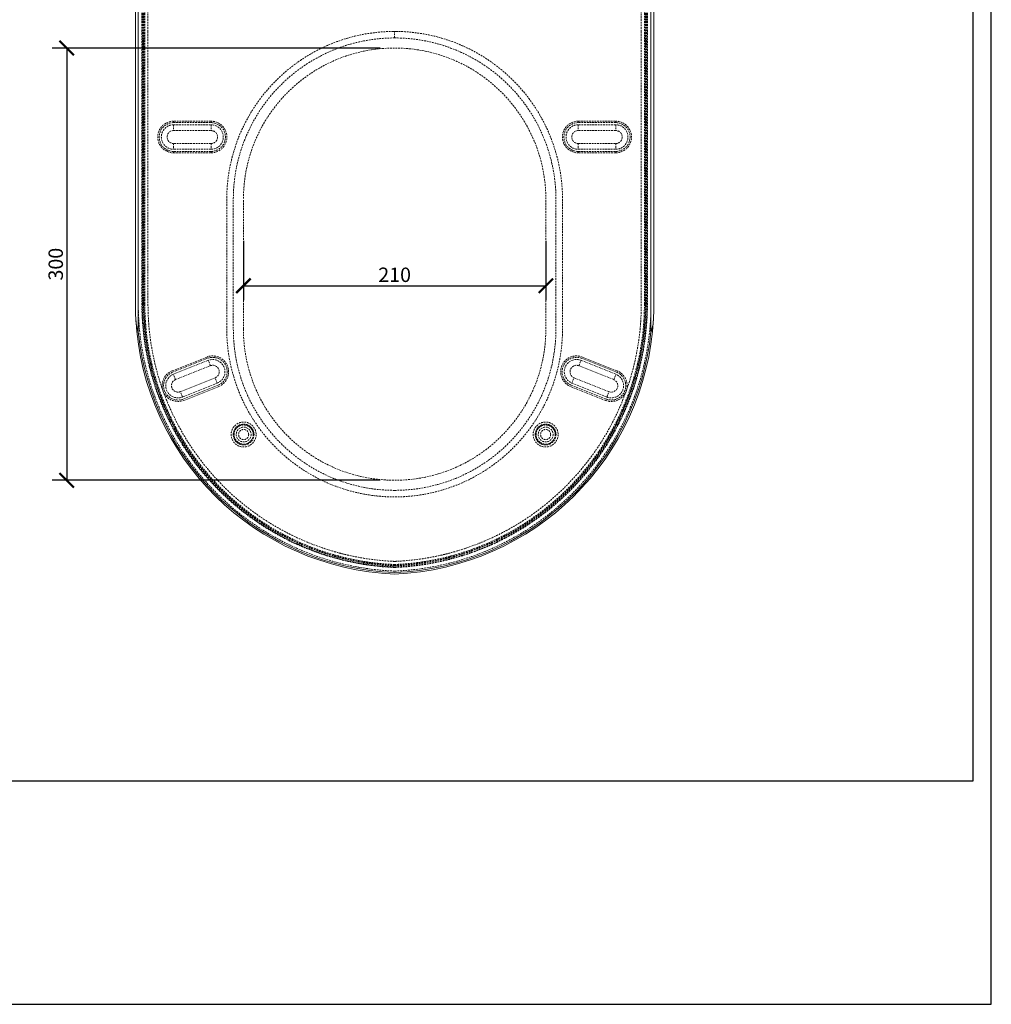
# Model space of a CAD drawing. Units: inches. Extents: x 0 to 1485, y 0 to 1050.
# Drawn here: x 810 to 1485, y 0 to 683 of the extents above; entities that cross this region are included whole.
import ezdxf

# ---------------------------------------------------------------- set-up
doc = ezdxf.new("R2010")
doc.units = ezdxf.units.IN
doc.header["$MEASUREMENT"] = 0
doc.linetypes.add('HIDDEN', pattern=[0.375, 0.25, -0.125])
doc.layers.get('Defpoints').update_dxf_attribs({"color": 251})
doc.styles.add('Text_Std', font='arial.ttf')
doc.dimstyles.new('Dim_Std', dxfattribs={"dimscale": 5, "dimtxt": 2, "dimasz": 2, "dimexe": 2, "dimexo": 2, "dimgap": 0.5, "dimtad": 1, "dimdec": 0, "dimzin": 0, "dimdsep": 46, "dimtxsty": 'Text_Std', "dimblk": 'ARCHTICK', "dimcen": 0.09, "dimclrd": 256, "dimclre": 256, "dimclrt": 256, "dimadec": 0, "dimazin": 0, "dimtfac": 1, "dimtdec": 0, "dimtmove": 0, "dimatfit": 3, "dimldrblk": 'CLOSEDBLANK', "dimfxl": 1, "dimtolj": 1, "dimtzin": 0, "dimlwd": -1, "dimlwe": -1, "dimarcsym": 1})

# ---------------------------------------------------------------- blocks, each defined once
blk = doc.blocks.new('_ArchTick')
at = {"color": 0, "linetype": 'ByBlock', "const_width": 0.15}
blk.add_lwpolyline([(-0.5, -0.5), (0.5, 0.5)], dxfattribs=at)
blk = doc.blocks.new('*D22')
at = {"transparency": 16777216}
for p, q in [((965.71, 529.89), (965.71, 488.74)), ((1175.71, 529.89), (1175.71, 488.74)), ((965.71, 498.74), (1175.71, 498.74))]:
    blk.add_line(p, q, dxfattribs=at)
at = {"layer": 'Defpoints', "color": 0, "lineweight": 30, "transparency": 16777216}
for p in [(965.71, 539.89), (1175.71, 539.89), (1175.71, 498.74)]:
    blk.add_point(p, dxfattribs=at)
at = {"transparency": 16777216, "xscale": 10, "yscale": 10, "zscale": 10, "rotation": 180}
blk.add_blockref('_ArchTick', (965.71, 498.74), dxfattribs=at)
at = {"transparency": 16777216, "xscale": 10, "yscale": 10, "zscale": 10}
blk.add_blockref('_ArchTick', (1175.71, 498.74), dxfattribs=at)
at = {"lineweight": 30, "transparency": 16777216, "insert": (1070.71, 506.35), "char_height": 10, "attachment_point": 5, "style": 'Text_Std'}
blk.add_mtext('\\A1;210', dxfattribs=at)
blk = doc.blocks.new('_ClosedBlank')
at = {"color": 0, "linetype": 'ByBlock', "lineweight": -2}
for p, q in [((-1, 0.167), (0, 0)), ((-1, 0.167), (-1, -0.167)), ((0, 0), (-1, -0.167))]:
    blk.add_line(p, q, dxfattribs=at)
blk = doc.blocks.new('*D23')
at = {"transparency": 16777216}
for p, q in [((1060.71, 663.73), (833, 663.73)), ((843, 663.73), (843, 363.73)), ((1060.71, 363.73), (833, 363.73))]:
    blk.add_line(p, q, dxfattribs=at)
at = {"layer": 'Defpoints', "color": 0, "lineweight": 30, "transparency": 16777216}
for p in [(1070.71, 663.73), (843, 363.73), (1070.71, 363.73)]:
    blk.add_point(p, dxfattribs=at)
at = {"transparency": 16777216, "xscale": 10, "yscale": 10, "zscale": 10}
for p, rotation in [((843, 663.73), 90), ((843, 363.73), 270)]:
    blk.add_blockref('_ArchTick', p, dxfattribs=dict(at, rotation=rotation))
at = {"lineweight": 30, "transparency": 16777216, "insert": (835.39, 513.73), "char_height": 10, "attachment_point": 5, "rotation": 90, "style": 'Text_Std'}
blk.add_mtext('\\A1;300', dxfattribs=at)

msp = doc.modelspace()

# ---------------------------------------------------------------- linework, layer by layer
at = {"linetype": 'Continuous', "lineweight": 0}
for p, q in [((890.71, 758.67), (890.71, 486.02)), ((892.71, 466.73), (892.71, 758.67)), ((1248.71, 758.67), (1248.71, 466.73)), ((1250.71, 486.02), (1250.71, 758.67))]:
    msp.add_line(p, q, dxfattribs=at)
at = {"color": 1, "linetype": 'HIDDEN', "lineweight": 0, "ltscale": 5}
for p, q in [((895.56, 486.02), (895.56, 718.07)), ((896.3, 486.02), (896.3, 718.07)), ((897.29, 718.07), (897.29, 486.02)), ((1244.13, 718.07), (1244.13, 486.02)), ((1245.12, 486.02), (1245.12, 718.07)), ((1245.86, 486.02), (1245.86, 718.07)), ((943.22, 612.97), (917.22, 612.97)), ((917.22, 612.97), (917.22, 611.97)), ((917.22, 611.97), (943.22, 611.97)), ((917.22, 610.47), (943.22, 610.47)), ((917.22, 610.47), (917.22, 606.47)), ((943.22, 612.97), (943.22, 611.97)), ((943.22, 610.47), (943.22, 606.47)), ((1198.2, 612.97), (1224.2, 612.97)), ((1198.2, 612.97), (1198.2, 611.97)), ((1224.2, 611.97), (1198.2, 611.97)), ((1224.2, 610.47), (1198.2, 610.47)), ((1198.2, 610.47), (1198.2, 606.47)), ((1224.2, 612.97), (1224.2, 611.97)), ((1224.2, 610.47), (1224.2, 606.47)), ((917.22, 606.47), (943.22, 606.47)), ((1224.2, 606.47), (1198.2, 606.47)), ((917.22, 597.47), (917.22, 593.47)), ((943.22, 597.47), (917.22, 597.47)), ((943.22, 597.47), (943.22, 593.47)), ((1198.2, 597.47), (1198.2, 593.47)), ((1198.2, 597.47), (1224.2, 597.47)), ((1224.2, 597.47), (1224.2, 593.47)), ((943.22, 593.47), (917.22, 593.47)), ((943.22, 591.97), (917.22, 591.97)), ((917.22, 591.97), (917.22, 590.97)), ((917.22, 590.97), (943.22, 590.97)), ((943.22, 591.97), (943.22, 590.97)), ((1198.2, 593.47), (1224.2, 593.47)), ((1198.2, 591.97), (1224.2, 591.97)), ((1198.2, 591.97), (1198.2, 590.97)), ((1224.2, 590.97), (1198.2, 590.97)), ((1224.2, 591.97), (1224.2, 590.97)), ((965.71, 468.73), (965.71, 558.73)), ((1175.71, 468.73), (1175.71, 558.73)), ((896.3, 486.02), (895.56, 486.02)), ((896.3, 486.02), (897.29, 486.02)), ((1245.12, 486.02), (1244.13, 486.02)), ((1245.12, 486.02), (1245.86, 486.02)), ((940.35, 449.26), (916.2, 439.64)), ((916.57, 438.71), (940.72, 448.33)), ((917.12, 437.32), (941.28, 446.94)), ((942.76, 443.22), (941.28, 446.94)), ((1198.66, 443.22), (1200.14, 446.94)), ((1224.29, 437.32), (1200.14, 446.94)), ((1224.85, 438.71), (1200.7, 448.33)), ((1201.07, 449.26), (1225.22, 439.64)), ((918.6, 433.6), (942.76, 443.22)), ((1222.81, 433.6), (1198.66, 443.22)), ((918.6, 433.6), (917.12, 437.32)), ((946.09, 434.86), (921.93, 425.24)), ((947.57, 431.14), (923.41, 421.52)), ((947.57, 431.14), (946.09, 434.86)), ((1193.85, 431.14), (1195.33, 434.86)), ((1193.85, 431.14), (1218, 421.52)), ((1195.33, 434.86), (1219.48, 425.24)), ((1222.81, 433.6), (1224.29, 437.32)), ((923.41, 421.52), (921.93, 425.24)), ((948.12, 429.75), (923.97, 420.13)), ((924.34, 419.2), (948.49, 428.82)), ((1217.08, 419.2), (1192.92, 428.82)), ((1193.29, 429.75), (1217.45, 420.13)), ((1218, 421.52), (1219.48, 425.24))]:
    msp.add_line(p, q, dxfattribs=at)
for centre, radius in [((965.87, 395.47), 8.65), ((1175.55, 395.47), 8.65), ((965.87, 395.47), 7.2), ((965.87, 395.47), 7.15), ((965.87, 395.47), 6.71), ((965.87, 395.47), 6.65), ((965.87, 395.47), 5.15), ((965.87, 395.47), 3.5), ((1175.55, 395.47), 7.2), ((1175.55, 395.47), 7.15), ((1175.55, 395.47), 6.71), ((1175.55, 395.47), 6.65), ((1175.55, 395.47), 5.15), ((1175.55, 395.47), 3.5)]:
    msp.add_circle(centre, radius, dxfattribs=at)
for centre, radius, start, end in [((1070.71, 558.73), 105, 0, 180), ((917.22, 601.97), 11, 90, 270), ((917.22, 601.97), 10, 90, 270), ((917.22, 601.97), 8.5, 90, 270), ((943.22, 601.97), 11, 270, 90), ((943.22, 601.97), 10, 270, 90), ((943.22, 601.97), 8.5, 270, 90), ((1198.2, 601.97), 11, 90, 270), ((1198.2, 601.97), 10, 90, 270), ((1198.2, 601.97), 8.5, 90, 270), ((1224.2, 601.97), 11, 270, 90), ((1224.2, 601.97), 10, 270, 90), ((1224.2, 601.97), 8.5, 270, 90), ((917.22, 601.97), 4.5, 90, 270), ((943.22, 601.97), 4.5, 270, 90), ((1198.2, 601.97), 4.5, 90, 270), ((1224.2, 601.97), 4.5, 270, 90), ((1078.21, 486.02), 182.65, 180, 267.64665), ((1063.21, 486.02), 182.65, 272.35335, 0), ((1070.71, 468.73), 105, 180, 0), ((944.42, 439.04), 11, 291.7182, 111.7182), ((944.42, 439.04), 10, 291.7182, 111.7182), ((944.42, 439.04), 8.5, 291.7182, 111.7182), ((1197, 439.04), 11, 68.2818, 248.2818), ((1197, 439.04), 10, 68.2818, 248.2818), ((1197, 439.04), 8.5, 68.2818, 248.2818), ((920.27, 429.42), 11, 111.7182, 291.7182), ((920.27, 429.42), 10, 111.7182, 291.7182), ((944.42, 439.04), 4.5, 291.7182, 111.7182), ((1197, 439.04), 4.5, 68.2818, 248.2818), ((1221.15, 429.42), 11, 248.2818, 68.2818), ((1221.15, 429.42), 10, 248.2818, 68.2818), ((920.27, 429.42), 8.5, 111.7182, 291.7182), ((920.27, 429.42), 4.5, 111.7182, 291.7182), ((1221.15, 429.42), 8.5, 248.2818, 68.2818), ((1221.15, 429.42), 4.5, 248.2818, 68.2818)]:
    msp.add_arc(centre, radius, start, end, dxfattribs=at)
at = {"linetype": 'Continuous', "lineweight": 0}
for centre, radius, start, end in [((1078.21, 486.02), 187.5, 183.06348, 267.70756), ((1063.21, 486.02), 187.5, 272.29244, 356.93652), ((1078.21, 486.02), 186.5, 185.93598, 267.69526), ((1063.21, 486.02), 186.5, 272.30474, 354.06402)]:
    msp.add_arc(centre, radius, start, end, dxfattribs=at)
at = {"color": 1, "linetype": 'HIDDEN', "lineweight": 0, "ltscale": 5}
for points, knots in [([(895.21, 675.41), (895.21, 679.54), (895.21, 683.66), (895.21, 688.99), (895.21, 690.2), (895.21, 691.41)], [474.667757, 474.667757, 474.667757, 474.667757, 486.853678, 486.853678, 490.446359, 490.446359, 490.446359, 490.446359]), ([(896.62, 675.41), (896.62, 679.5), (896.62, 683.6), (896.62, 688.93), (896.62, 690.17), (896.62, 691.41)], [468.727193, 468.727193, 468.727193, 468.727193, 480.960274, 480.960274, 484.671427, 484.671427, 484.671427, 484.671427]), ([(899.45, 691.41), (899.45, 690.17), (899.45, 688.93), (899.45, 683.6), (899.45, 679.5), (899.45, 675.41)], [-484.671427, -484.671427, -484.671427, -484.671427, -480.960274, -480.960274, -468.727193, -468.727193, -468.727193, -468.727193]), ([(1241.97, 691.41), (1241.97, 690.17), (1241.97, 688.93), (1241.97, 683.6), (1241.97, 679.5), (1241.97, 675.41)], [-484.671427, -484.671427, -484.671427, -484.671427, -480.960274, -480.960274, -468.727193, -468.727193, -468.727193, -468.727193]), ([(1244.8, 675.41), (1244.8, 679.5), (1244.8, 683.6), (1244.8, 688.93), (1244.8, 690.17), (1244.8, 691.41)], [468.727193, 468.727193, 468.727193, 468.727193, 480.960274, 480.960274, 484.671427, 484.671427, 484.671427, 484.671427]), ([(1246.21, 675.41), (1246.21, 679.54), (1246.21, 683.66), (1246.21, 688.99), (1246.21, 690.2), (1246.21, 691.41)], [474.667757, 474.667757, 474.667757, 474.667757, 486.853678, 486.853678, 490.446359, 490.446359, 490.446359, 490.446359]), ([(890.71, 675.41), (890.71, 673.81), (890.71, 672.22), (890.71, 649.83), (890.71, 628.93), (890.71, 597.82), (890.71, 587.49), (890.71, 566.95), (890.71, 556.74), (890.71, 536.44), (890.71, 526.35), (890.71, 511.24), (890.71, 506.21), (890.71, 496.13), (890.71, 491.09), (890.71, 486.02)], [-479.327459, -479.327459, -479.327459, -479.327459, -474.623256, -474.623256, -413.31178, -413.31178, -382.656042, -382.656042, -352.000304, -352.000304, -321.344566, -321.344566, -306.016697, -306.016697, -290.688828, -290.688828, -290.688828, -290.688828]), ([(1070.71, 300.67), (1066.7, 300.84), (1062.7, 301.13), (1051.1, 302.35), (1043.54, 303.63), (1028.24, 307.2), (1020.46, 309.55), (1006.27, 314.89), (999.81, 317.75), (985.63, 325.03), (977.94, 329.7), (964.66, 339.16), (958.94, 343.76), (947.83, 353.85), (942.46, 359.37), (933.11, 370.26), (928.99, 375.61), (921.35, 386.77), (917.83, 392.57), (912.04, 403.4), (909.66, 408.36), (905.36, 418.46), (903.44, 423.6), (898.67, 438.32), (896.37, 448.05), (893.43, 467.19), (892.71, 476.59), (892.71, 486.02), (892.71, 491.09), (892.71, 496.13), (892.71, 506.21), (892.71, 511.24), (892.71, 526.35), (892.71, 536.44), (892.71, 556.74), (892.71, 566.95), (892.71, 587.49), (892.71, 597.82), (892.71, 628.93), (892.71, 649.83), (892.71, 672.22), (892.71, 673.81), (892.71, 675.41)], [7.494432, 7.494432, 7.494432, 7.494432, 19.499258, 19.499258, 42.378344, 42.378344, 66.617884, 66.617884, 87.692924, 87.692924, 114.438344, 114.438344, 136.174284, 136.174284, 159.106707, 159.106707, 179.230854, 179.230854, 199.355005, 199.355005, 215.707118, 215.707118, 232.059231, 232.059231, 262.151117, 262.151117, 290.688828, 290.688828, 290.688828, 306.016697, 306.016697, 321.344566, 321.344566, 352.000304, 352.000304, 382.656042, 382.656042, 413.31178, 413.31178, 474.623256, 474.623256, 479.327459, 479.327459, 479.327459, 479.327459]), ([(1070.71, 303.18), (1070.03, 303.2), (1069.35, 303.23), (1062.97, 303.57), (1057.26, 304.13), (1048.3, 305.45), (1045.04, 306.02), (1037.11, 307.63), (1032.46, 308.77), (1024.62, 311.01), (1021.4, 312.03), (1015.21, 314.18), (1012.23, 315.3), (1007.8, 317.1), (1006.32, 317.72), (1003.38, 319.01), (1001.92, 319.67), (999.01, 321.04), (997.57, 321.74), (991.07, 325), (986.11, 327.79), (978.28, 332.67), (975.33, 334.64), (968.85, 339.23), (965.35, 341.9), (959.85, 346.42), (957.79, 348.2), (953.24, 352.29), (950.77, 354.64), (947.59, 357.85), (946.81, 358.65), (944.77, 360.78), (943.52, 362.12), (940.31, 365.68), (938.38, 367.93), (931.9, 375.87), (927.61, 381.8), (921.35, 391.67), (919.14, 395.44), (917.07, 399.29), (914.11, 404.79), (911.43, 410.44), (908.17, 418.34), (907.32, 420.51), (906.51, 422.7), (905.07, 426.62), (903.76, 430.58), (901.43, 438.55), (900.4, 442.57), (899.5, 446.6), (898.54, 450.97), (897.74, 455.36), (896.39, 464.69), (895.88, 469.64), (895.57, 474.6), (895.39, 477.43), (895.28, 480.26), (895.23, 483.1), (895.23, 483.4), (895.22, 483.7), (895.22, 484.33), (895.21, 484.68), (895.21, 485.27), (895.21, 485.51), (895.21, 485.86), (895.21, 485.95), (895.21, 486.05), (895.21, 490.76), (895.21, 495.46), (895.21, 504.85), (895.21, 509.54), (895.21, 523.63), (895.21, 533.06), (895.21, 552.04), (895.21, 561.6), (895.21, 580.83), (895.21, 590.51), (895.21, 619.66), (895.21, 639.24), (895.21, 664.28), (895.21, 669.85), (895.21, 675.41)], [7.501235, 7.501235, 7.501235, 7.501235, 9.547435, 9.547435, 26.666978, 26.666978, 36.520515, 36.520515, 50.730843, 50.730843, 60.784762, 60.784762, 70.272752, 70.272752, 75.085412, 75.085412, 79.898071, 79.898071, 84.710731, 84.710731, 101.635446, 101.635446, 112.157013, 112.157013, 125.245416, 125.245416, 133.339771, 133.339771, 143.513493, 143.513493, 146.861091, 146.861091, 152.35977, 152.35977, 161.206047, 161.206047, 182.910148, 182.910148, 195.903536, 195.903536, 195.903536, 214.484, 214.484, 221.483534, 221.483534, 221.483534, 234.036319, 234.036319, 246.589108, 246.589108, 246.589108, 260.153761, 260.153761, 275.256603, 275.256603, 275.256603, 283.879824, 283.879824, 283.879824, 284.776262, 284.776262, 285.819042, 285.819042, 286.563235, 286.563235, 286.861823, 286.861823, 286.861823, 301.146956, 301.146956, 315.432088, 315.432088, 344.002353, 344.002353, 372.572618, 372.572618, 401.142883, 401.142883, 458.283413, 458.283413, 474.667757, 474.667757, 474.667757, 474.667757]), ([(1070.71, 304.59), (1069.14, 304.66), (1067.57, 304.74), (1062.02, 305.11), (1058.03, 305.52), (1051.59, 306.38), (1049.11, 306.77), (1043.75, 307.71), (1040.87, 308.29), (1038.01, 308.94), (1036.84, 309.21), (1035.68, 309.48), (1032.61, 310.24), (1030.71, 310.75), (1025.76, 312.15), (1022.73, 313.09), (1014.5, 315.89), (1009.34, 317.91), (1000.99, 321.63), (997.74, 323.2), (990.92, 326.74), (987.37, 328.74), (981.54, 332.28), (979.21, 333.77), (974.98, 336.61), (973.08, 337.95), (970.54, 339.8), (969.88, 340.29), (969.22, 340.78), (966.53, 342.8), (963.9, 344.89), (958.74, 349.23), (956.22, 351.47), (949.45, 357.84), (945.33, 362.12), (938.79, 369.61), (936.25, 372.72), (931.3, 379.22), (928.9, 382.6), (925.58, 387.63), (924.56, 389.23), (922.85, 392.01), (922.14, 393.18), (918.24, 399.86), (915.31, 405.54), (910.93, 415.25), (909.31, 419.19), (907.84, 423.19), (906.37, 427.17), (905.04, 431.21), (902.74, 439.13), (901.75, 443.01), (900.89, 446.91), (900.34, 449.4), (899.84, 451.89), (898.93, 457.05), (898.52, 459.71), (897.82, 465.05), (897.53, 467.73), (897.3, 470.41), (897.17, 471.84), (897.07, 473.26), (896.98, 474.68), (896.8, 477.49), (896.69, 480.31), (896.65, 483.13), (896.64, 483.42), (896.64, 483.71), (896.63, 484.35), (896.63, 484.69), (896.63, 485.27), (896.62, 485.52), (896.62, 485.86), (896.62, 485.96), (896.62, 486.05), (896.62, 495.65), (896.62, 505.19), (896.62, 524.27), (896.62, 533.81), (896.62, 552.9), (896.62, 562.47), (896.62, 581.65), (896.62, 591.26), (896.62, 620.14), (896.62, 639.47), (896.62, 664.32), (896.62, 669.86), (896.62, 675.41)], [7.377109, 7.377109, 7.377109, 7.377109, 12.004485, 12.004485, 23.773531, 23.773531, 31.14344, 31.14344, 39.802062, 39.802062, 39.802062, 43.324428, 43.324428, 49.132947, 49.132947, 58.463837, 58.463837, 74.65583, 74.65583, 85.212758, 85.212758, 97.130375, 97.130375, 105.255568, 105.255568, 112.116387, 112.116387, 114.539994, 114.539994, 114.539994, 124.436225, 124.436225, 134.332461, 134.332461, 151.661182, 151.661182, 163.428165, 163.428165, 175.605295, 175.605295, 181.191558, 181.191558, 185.234944, 185.234944, 203.975758, 203.975758, 216.425042, 216.425042, 216.425042, 228.839732, 228.839732, 240.579765, 240.579765, 240.579765, 248.065613, 248.065613, 256.024849, 256.024849, 263.984086, 263.984086, 263.984086, 268.205035, 268.205035, 268.205035, 276.53226, 276.53226, 276.53226, 277.398354, 277.398354, 278.406367, 278.406367, 279.125085, 279.125085, 279.414381, 279.414381, 279.414381, 308.206651, 308.206651, 336.998922, 336.998922, 365.791192, 365.791192, 394.583463, 394.583463, 452.168004, 452.168004, 468.727193, 468.727193, 468.727193, 468.727193]), ([(899.45, 675.41), (899.45, 669.86), (899.45, 664.32), (899.45, 639.47), (899.45, 620.14), (899.45, 591.26), (899.45, 581.65), (899.45, 562.47), (899.45, 552.9), (899.45, 533.81), (899.45, 524.27), (899.45, 505.19), (899.45, 495.65), (899.45, 486.05), (899.45, 485.96), (899.45, 485.86), (899.45, 485.52), (899.45, 485.29), (899.46, 484.71), (899.46, 484.37), (899.47, 483.75), (899.47, 483.46), (899.47, 483.17), (899.52, 480.4), (899.63, 477.63), (899.8, 474.86), (899.89, 473.46), (899.99, 472.06), (900.11, 470.66), (900.34, 468.02), (900.63, 465.38), (901.32, 460.12), (901.72, 457.5), (902.62, 452.42), (903.11, 449.97), (903.65, 447.52), (904.5, 443.68), (905.47, 439.86), (907.74, 432.06), (909.05, 428.09), (910.49, 424.17), (911.94, 420.24), (913.53, 416.35), (917.84, 406.8), (920.73, 401.2), (924.58, 394.63), (925.27, 393.47), (926.95, 390.74), (927.95, 389.17), (931.22, 384.21), (933.59, 380.88), (938.46, 374.49), (940.96, 371.42), (947.4, 364.05), (951.46, 359.84), (958.12, 353.57), (960.6, 351.36), (965.68, 347.09), (968.27, 345.03), (970.92, 343.05), (971.56, 342.56), (972.21, 342.08), (974.71, 340.26), (976.59, 338.94), (980.75, 336.15), (983.04, 334.68), (988.79, 331.19), (992.28, 329.22), (998.99, 325.74), (1002.19, 324.19), (1010.41, 320.53), (1015.49, 318.54), (1023.6, 315.78), (1026.58, 314.85), (1031.45, 313.48), (1033.33, 312.98), (1036.34, 312.23), (1037.49, 311.96), (1038.63, 311.7), (1041.45, 311.06), (1044.29, 310.49), (1049.56, 309.56), (1052, 309.18), (1058.35, 308.33), (1062.27, 307.93), (1067.7, 307.57), (1069.2, 307.48), (1070.71, 307.42)], [-468.727193, -468.727193, -468.727193, -468.727193, -452.168004, -452.168004, -394.583463, -394.583463, -365.791192, -365.791192, -336.998922, -336.998922, -308.206651, -308.206651, -279.414381, -279.414381, -279.414381, -279.125085, -279.125085, -278.406367, -278.406367, -277.398354, -277.398354, -276.53226, -276.53226, -276.53226, -268.205035, -268.205035, -268.205035, -263.984086, -263.984086, -263.984086, -256.024849, -256.024849, -248.065613, -248.065613, -240.579765, -240.579765, -240.579765, -228.839732, -228.839732, -216.425042, -216.425042, -216.425042, -203.975758, -203.975758, -185.234944, -185.234944, -181.191558, -181.191558, -175.605295, -175.605295, -163.428165, -163.428165, -151.661182, -151.661182, -134.332461, -134.332461, -124.436225, -124.436225, -114.539994, -114.539994, -114.539994, -112.116387, -112.116387, -105.255568, -105.255568, -97.130375, -97.130375, -85.212758, -85.212758, -74.65583, -74.65583, -58.463837, -58.463837, -49.132947, -49.132947, -43.324428, -43.324428, -39.802062, -39.802062, -39.802062, -31.14344, -31.14344, -23.773531, -23.773531, -12.004485, -12.004485, -7.493794, -7.493794, -7.493794, -7.493794]), ([(1069.8, 675.27), (1066.55, 675.25), (1063.28, 675.09), (1056.79, 674.49), (1053.55, 674.05), (1045.92, 672.7), (1041.52, 671.65), (1032.14, 668.83), (1027.18, 666.97), (1017.58, 662.59), (1012.93, 660.08), (1004.18, 654.55), (1000, 651.51), (991.98, 644.81), (988.14, 641.14), (981.39, 633.74), (978.43, 630.06), (972.72, 622.03), (969.99, 617.59), (965.52, 609.11), (963.69, 605.11), (960.53, 596.98), (959.18, 592.86), (957.72, 587.39), (957.4, 586.09), (956.39, 581.7), (955.82, 578.61), (954.55, 569.96), (954.15, 564.35), (954.15, 558.73), (954.15, 554.98), (954.15, 551.23), (954.15, 543.71), (954.15, 539.95), (954.15, 532.42), (954.15, 528.65), (954.15, 521.13), (954.15, 517.38), (954.15, 513.64), (954.15, 506.16), (954.15, 498.68), (954.15, 486.67), (954.15, 482.14), (954.15, 474.66), (954.15, 471.7), (954.15, 468.73), (954.15, 463.22), (954.54, 457.67), (956.02, 447.33), (957.03, 442.52), (959.44, 433.77), (960.76, 429.8), (963.91, 421.84), (965.76, 417.83), (970.43, 409.05), (973.39, 404.34), (979.79, 395.6), (983.2, 391.55), (990.46, 384.03), (994.36, 380.5), (1002.67, 373.93), (1007.09, 370.91), (1015.65, 365.89), (1019.74, 363.8), (1029.15, 359.68), (1034.59, 357.75), (1044.98, 354.93), (1049.9, 353.93), (1057.48, 352.89), (1060.13, 352.62), (1064.47, 352.32), (1066.15, 352.24), (1068.8, 352.18), (1069.75, 352.16), (1070.71, 352.16)], [2.761284, 2.761284, 2.761284, 2.761284, 14.065558, 14.065558, 25.369833, 25.369833, 40.967214, 40.967214, 59.123666, 59.123666, 77.299425, 77.299425, 95.076975, 95.076975, 113.289012, 113.289012, 129.569252, 129.569252, 147.502899, 147.502899, 162.585232, 162.585232, 177.504216, 177.504216, 182.16836, 182.16836, 193.118694, 193.118694, 212.615145, 212.615145, 212.615145, 223.834257, 223.834257, 235.053369, 235.053369, 246.272481, 246.272481, 257.491593, 257.491593, 257.491593, 279.926228, 279.926228, 293.514002, 293.514002, 302.360864, 302.360864, 302.360864, 321.338201, 321.338201, 338.204189, 338.204189, 352.712063, 352.712063, 367.917417, 367.917417, 386.990136, 386.990136, 405.194661, 405.194661, 423.293622, 423.293622, 441.652991, 441.652991, 457.473308, 457.473308, 477.324417, 477.324417, 494.52706, 494.52706, 503.702542, 503.702542, 509.554384, 509.554384, 512.878025, 512.878025, 512.878025, 512.878025]), ([(1070.71, 356.73), (1069.61, 356.73), (1068.51, 356.74), (1067.41, 356.78), (1063.64, 356.89), (1059.87, 357.19), (1056.13, 357.68), (1049.22, 358.59), (1042.39, 360.14), (1035.77, 362.32), (1030, 364.21), (1024.4, 366.57), (1019.01, 369.37), (1014.33, 371.81), (1009.82, 374.58), (1005.52, 377.65), (1001.79, 380.33), (998.21, 383.23), (994.83, 386.35), (991.89, 389.06), (989.09, 391.92), (986.46, 394.93), (981.93, 400.11), (977.87, 405.7), (974.36, 411.62), (971.76, 416.02), (969.45, 420.6), (967.46, 425.32), (965.99, 428.82), (964.69, 432.41), (963.58, 436.05), (961.95, 441.4), (960.72, 446.87), (959.9, 452.41), (959.11, 457.81), (958.71, 463.27), (958.71, 468.73), (958.71, 497.15), (958.71, 529.93), (958.71, 558.73), (958.71, 562.58), (958.91, 566.43), (959.31, 570.27), (960.04, 577.36), (961.45, 584.39), (963.53, 591.24), (965.34, 597.19), (967.65, 603.01), (970.42, 608.59), (972.84, 613.45), (975.61, 618.13), (978.7, 622.59), (981.4, 626.47), (984.33, 630.18), (987.49, 633.69), (990.24, 636.74), (993.15, 639.63), (996.21, 642.36), (1001.48, 647.05), (1007.18, 651.23), (1013.2, 654.83), (1017.67, 657.51), (1022.33, 659.87), (1027.11, 661.89), (1030.67, 663.4), (1034.3, 664.71), (1037.97, 665.84), (1043.38, 667.49), (1048.89, 668.72), (1054.43, 669.54), (1059.84, 670.33), (1065.29, 670.73), (1070.71, 670.73)], [0.2987671, 0.2987671, 0.2987671, 0.2987671, 0.3025374, 0.3025374, 0.3025374, 0.3154929, 0.3154929, 0.3154929, 0.3394118, 0.3394118, 0.3394118, 0.3602299, 0.3602299, 0.3602299, 0.3783492, 0.3783492, 0.3783492, 0.3941196, 0.3941196, 0.3941196, 0.4078456, 0.4078456, 0.4078456, 0.4314504, 0.4314504, 0.4314504, 0.449009, 0.449009, 0.449009, 0.4620701, 0.4620701, 0.4620701, 0.4812667, 0.4812667, 0.4812667, 0.5, 0.5, 0.5, 0.5975342, 0.5975342, 0.5975342, 0.6105636, 0.6105636, 0.6105636, 0.6346189, 0.6346189, 0.6346189, 0.6555557, 0.6555557, 0.6555557, 0.6737784, 0.6737784, 0.6737784, 0.6896387, 0.6896387, 0.6896387, 0.703443, 0.703443, 0.703443, 0.7271825, 0.7271825, 0.7271825, 0.7448412, 0.7448412, 0.7448412, 0.7579768, 0.7579768, 0.7579768, 0.7772829, 0.7772829, 0.7772829, 0.7961231, 0.7961231, 0.7961231, 0.7961231]), ([(1241.97, 675.41), (1241.97, 669.86), (1241.97, 664.32), (1241.97, 639.47), (1241.97, 620.14), (1241.97, 591.26), (1241.97, 581.65), (1241.97, 562.47), (1241.97, 552.9), (1241.97, 533.81), (1241.97, 524.27), (1241.97, 505.19), (1241.97, 495.65), (1241.97, 486.05), (1241.97, 485.96), (1241.97, 485.86), (1241.97, 485.52), (1241.97, 485.29), (1241.96, 484.71), (1241.96, 484.37), (1241.95, 483.75), (1241.95, 483.46), (1241.94, 483.17), (1241.9, 480.4), (1241.79, 477.63), (1241.62, 474.86), (1241.53, 473.46), (1241.43, 472.06), (1241.31, 470.66), (1241.08, 468.02), (1240.79, 465.38), (1240.1, 460.12), (1239.7, 457.5), (1238.8, 452.42), (1238.31, 449.97), (1237.77, 447.52), (1236.92, 443.68), (1235.95, 439.86), (1233.68, 432.06), (1232.37, 428.09), (1230.92, 424.17), (1229.47, 420.24), (1227.89, 416.35), (1223.57, 406.8), (1220.69, 401.2), (1216.84, 394.63), (1216.15, 393.47), (1214.47, 390.74), (1213.46, 389.17), (1210.2, 384.21), (1207.83, 380.88), (1202.96, 374.49), (1200.45, 371.42), (1194.01, 364.05), (1189.96, 359.84), (1183.3, 353.57), (1180.81, 351.36), (1175.74, 347.09), (1173.15, 345.03), (1170.5, 343.05), (1169.86, 342.56), (1169.21, 342.08), (1166.71, 340.26), (1164.83, 338.94), (1160.67, 336.15), (1158.38, 334.68), (1152.63, 331.19), (1149.14, 329.22), (1142.43, 325.74), (1139.23, 324.19), (1131.01, 320.53), (1125.93, 318.54), (1117.82, 315.78), (1114.84, 314.85), (1109.97, 313.48), (1108.09, 312.98), (1105.08, 312.23), (1103.93, 311.96), (1102.79, 311.7), (1099.97, 311.06), (1097.13, 310.49), (1091.85, 309.56), (1089.42, 309.18), (1083.07, 308.33), (1079.15, 307.93), (1073.72, 307.57), (1072.21, 307.48), (1070.71, 307.42)], [-468.727193, -468.727193, -468.727193, -468.727193, -452.168004, -452.168004, -394.583463, -394.583463, -365.791192, -365.791192, -336.998922, -336.998922, -308.206651, -308.206651, -279.414381, -279.414381, -279.414381, -279.125085, -279.125085, -278.406367, -278.406367, -277.398354, -277.398354, -276.53226, -276.53226, -276.53226, -268.205035, -268.205035, -268.205035, -263.984086, -263.984086, -263.984086, -256.024849, -256.024849, -248.065613, -248.065613, -240.579765, -240.579765, -240.579765, -228.839732, -228.839732, -216.425042, -216.425042, -216.425042, -203.975758, -203.975758, -185.234944, -185.234944, -181.191558, -181.191558, -175.605295, -175.605295, -163.428165, -163.428165, -151.661182, -151.661182, -134.332461, -134.332461, -124.436225, -124.436225, -114.539994, -114.539994, -114.539994, -112.116387, -112.116387, -105.255568, -105.255568, -97.130375, -97.130375, -85.212758, -85.212758, -74.65583, -74.65583, -58.463837, -58.463837, -49.132947, -49.132947, -43.324428, -43.324428, -39.802062, -39.802062, -39.802062, -31.14344, -31.14344, -23.773531, -23.773531, -12.004485, -12.004485, -7.493794, -7.493794, -7.493794, -7.493794]), ([(1070.71, 300.67), (1074.72, 300.84), (1078.72, 301.13), (1090.32, 302.35), (1097.88, 303.63), (1113.18, 307.2), (1120.96, 309.55), (1135.15, 314.89), (1141.61, 317.75), (1155.79, 325.03), (1163.48, 329.7), (1176.76, 339.16), (1182.47, 343.76), (1193.59, 353.85), (1198.96, 359.37), (1208.31, 370.26), (1212.43, 375.61), (1220.07, 386.77), (1223.59, 392.57), (1229.38, 403.4), (1231.76, 408.36), (1236.06, 418.46), (1237.98, 423.6), (1242.75, 438.32), (1245.05, 448.05), (1247.99, 467.19), (1248.71, 476.59), (1248.71, 486.02), (1248.71, 491.09), (1248.71, 496.13), (1248.71, 506.21), (1248.71, 511.24), (1248.71, 526.35), (1248.71, 536.44), (1248.71, 556.74), (1248.71, 566.95), (1248.71, 587.49), (1248.71, 597.82), (1248.71, 628.93), (1248.71, 649.83), (1248.71, 672.22), (1248.71, 673.81), (1248.71, 675.41)], [7.494432, 7.494432, 7.494432, 7.494432, 19.499258, 19.499258, 42.378344, 42.378344, 66.617884, 66.617884, 87.692924, 87.692924, 114.438344, 114.438344, 136.174284, 136.174284, 159.106707, 159.106707, 179.230854, 179.230854, 199.355005, 199.355005, 215.707118, 215.707118, 232.059231, 232.059231, 262.151117, 262.151117, 290.688828, 290.688828, 290.688828, 306.016697, 306.016697, 321.344566, 321.344566, 352.000304, 352.000304, 382.656042, 382.656042, 413.31178, 413.31178, 474.623256, 474.623256, 479.327459, 479.327459, 479.327459, 479.327459]), ([(1070.71, 303.18), (1071.39, 303.2), (1072.07, 303.23), (1078.45, 303.57), (1084.16, 304.13), (1093.12, 305.45), (1096.38, 306.02), (1104.31, 307.63), (1108.96, 308.77), (1116.8, 311.01), (1120.02, 312.03), (1126.21, 314.18), (1129.19, 315.3), (1133.61, 317.1), (1135.1, 317.72), (1138.04, 319.01), (1139.5, 319.67), (1142.41, 321.04), (1143.85, 321.74), (1150.35, 325), (1155.31, 327.79), (1163.14, 332.67), (1166.09, 334.64), (1172.57, 339.23), (1176.07, 341.9), (1181.57, 346.42), (1183.63, 348.2), (1188.18, 352.29), (1190.65, 354.64), (1193.83, 357.85), (1194.61, 358.65), (1196.65, 360.78), (1197.9, 362.12), (1201.11, 365.68), (1203.04, 367.93), (1209.52, 375.87), (1213.81, 381.8), (1220.07, 391.67), (1222.28, 395.44), (1224.35, 399.29), (1227.31, 404.79), (1229.99, 410.44), (1233.25, 418.34), (1234.1, 420.51), (1234.9, 422.7), (1236.35, 426.62), (1237.66, 430.58), (1239.99, 438.55), (1241.02, 442.57), (1241.91, 446.6), (1242.88, 450.97), (1243.68, 455.36), (1245.03, 464.69), (1245.54, 469.64), (1245.85, 474.6), (1246.03, 477.43), (1246.14, 480.26), (1246.19, 483.1), (1246.19, 483.4), (1246.2, 483.7), (1246.2, 484.33), (1246.2, 484.68), (1246.21, 485.27), (1246.21, 485.51), (1246.21, 485.86), (1246.21, 485.95), (1246.21, 486.05), (1246.21, 490.76), (1246.21, 495.46), (1246.21, 504.85), (1246.21, 509.54), (1246.21, 523.63), (1246.21, 533.06), (1246.21, 552.04), (1246.21, 561.6), (1246.21, 580.83), (1246.21, 590.51), (1246.21, 619.66), (1246.21, 639.24), (1246.21, 664.28), (1246.21, 669.85), (1246.21, 675.41)], [7.501235, 7.501235, 7.501235, 7.501235, 9.547435, 9.547435, 26.666978, 26.666978, 36.520515, 36.520515, 50.730843, 50.730843, 60.784762, 60.784762, 70.272752, 70.272752, 75.085412, 75.085412, 79.898071, 79.898071, 84.710731, 84.710731, 101.635446, 101.635446, 112.157013, 112.157013, 125.245416, 125.245416, 133.339771, 133.339771, 143.513493, 143.513493, 146.861091, 146.861091, 152.35977, 152.35977, 161.206047, 161.206047, 182.910148, 182.910148, 195.903536, 195.903536, 195.903536, 214.484, 214.484, 221.483534, 221.483534, 221.483534, 234.036319, 234.036319, 246.589108, 246.589108, 246.589108, 260.153761, 260.153761, 275.256603, 275.256603, 275.256603, 283.879824, 283.879824, 283.879824, 284.776262, 284.776262, 285.819042, 285.819042, 286.563235, 286.563235, 286.861823, 286.861823, 286.861823, 301.146956, 301.146956, 315.432088, 315.432088, 344.002353, 344.002353, 372.572618, 372.572618, 401.142883, 401.142883, 458.283413, 458.283413, 474.667757, 474.667757, 474.667757, 474.667757]), ([(1070.71, 304.59), (1072.28, 304.66), (1073.85, 304.74), (1079.4, 305.11), (1083.39, 305.52), (1089.83, 306.38), (1092.31, 306.77), (1097.67, 307.71), (1100.55, 308.29), (1103.41, 308.94), (1104.58, 309.21), (1105.74, 309.48), (1108.8, 310.24), (1110.71, 310.75), (1115.66, 312.15), (1118.69, 313.09), (1126.92, 315.89), (1132.08, 317.91), (1140.43, 321.63), (1143.68, 323.2), (1150.5, 326.74), (1154.05, 328.74), (1159.88, 332.28), (1162.21, 333.77), (1166.44, 336.61), (1168.34, 337.95), (1170.88, 339.8), (1171.54, 340.29), (1172.2, 340.78), (1174.88, 342.8), (1177.52, 344.89), (1182.68, 349.23), (1185.2, 351.47), (1191.97, 357.84), (1196.08, 362.12), (1202.63, 369.61), (1205.17, 372.72), (1210.12, 379.22), (1212.52, 382.6), (1215.84, 387.63), (1216.86, 389.23), (1218.57, 392.01), (1219.27, 393.18), (1223.18, 399.86), (1226.11, 405.54), (1230.49, 415.25), (1232.1, 419.19), (1233.58, 423.19), (1235.05, 427.17), (1236.38, 431.21), (1238.68, 439.13), (1239.67, 443.01), (1240.53, 446.91), (1241.08, 449.4), (1241.58, 451.89), (1242.49, 457.05), (1242.9, 459.71), (1243.6, 465.05), (1243.89, 467.73), (1244.12, 470.41), (1244.25, 471.84), (1244.35, 473.26), (1244.44, 474.68), (1244.62, 477.49), (1244.73, 480.31), (1244.77, 483.13), (1244.78, 483.42), (1244.78, 483.71), (1244.79, 484.35), (1244.79, 484.69), (1244.79, 485.27), (1244.79, 485.52), (1244.8, 485.86), (1244.8, 485.96), (1244.8, 486.05), (1244.8, 495.65), (1244.8, 505.19), (1244.8, 524.27), (1244.8, 533.81), (1244.8, 552.9), (1244.8, 562.47), (1244.8, 581.65), (1244.8, 591.26), (1244.8, 620.14), (1244.8, 639.47), (1244.8, 664.32), (1244.8, 669.86), (1244.8, 675.41)], [7.377109, 7.377109, 7.377109, 7.377109, 12.004485, 12.004485, 23.773531, 23.773531, 31.14344, 31.14344, 39.802062, 39.802062, 39.802062, 43.324428, 43.324428, 49.132947, 49.132947, 58.463837, 58.463837, 74.65583, 74.65583, 85.212758, 85.212758, 97.130375, 97.130375, 105.255568, 105.255568, 112.116387, 112.116387, 114.539994, 114.539994, 114.539994, 124.436225, 124.436225, 134.332461, 134.332461, 151.661182, 151.661182, 163.428165, 163.428165, 175.605295, 175.605295, 181.191558, 181.191558, 185.234944, 185.234944, 203.975758, 203.975758, 216.425042, 216.425042, 216.425042, 228.839732, 228.839732, 240.579765, 240.579765, 240.579765, 248.065613, 248.065613, 256.024849, 256.024849, 263.984086, 263.984086, 263.984086, 268.205035, 268.205035, 268.205035, 276.53226, 276.53226, 276.53226, 277.398354, 277.398354, 278.406367, 278.406367, 279.125085, 279.125085, 279.414381, 279.414381, 279.414381, 308.206651, 308.206651, 336.998922, 336.998922, 365.791192, 365.791192, 394.583463, 394.583463, 452.168004, 452.168004, 468.727193, 468.727193, 468.727193, 468.727193]), ([(1071.61, 675.27), (1074.87, 675.25), (1078.13, 675.09), (1084.63, 674.49), (1087.87, 674.05), (1095.5, 672.7), (1099.9, 671.65), (1109.28, 668.83), (1114.24, 666.97), (1123.84, 662.59), (1128.49, 660.08), (1137.24, 654.55), (1141.42, 651.51), (1149.44, 644.81), (1153.28, 641.14), (1160.03, 633.74), (1162.99, 630.06), (1168.7, 622.03), (1171.43, 617.59), (1175.9, 609.11), (1177.73, 605.11), (1180.89, 596.98), (1182.24, 592.86), (1183.69, 587.39), (1184.02, 586.09), (1185.02, 581.7), (1185.6, 578.61), (1186.86, 569.96), (1187.27, 564.35), (1187.27, 558.73), (1187.27, 554.98), (1187.27, 551.23), (1187.27, 543.71), (1187.27, 539.95), (1187.27, 532.42), (1187.27, 528.65), (1187.27, 521.13), (1187.27, 517.38), (1187.27, 513.64), (1187.27, 506.16), (1187.27, 498.68), (1187.27, 486.67), (1187.27, 482.14), (1187.27, 474.66), (1187.27, 471.7), (1187.27, 468.73), (1187.27, 463.22), (1186.88, 457.67), (1185.4, 447.33), (1184.39, 442.52), (1181.98, 433.77), (1180.65, 429.8), (1177.51, 421.84), (1175.66, 417.83), (1170.99, 409.05), (1168.02, 404.34), (1161.63, 395.6), (1158.22, 391.55), (1150.96, 384.03), (1147.06, 380.5), (1138.75, 373.93), (1134.33, 370.91), (1125.77, 365.89), (1121.68, 363.8), (1112.27, 359.68), (1106.83, 357.75), (1096.44, 354.93), (1091.52, 353.93), (1083.93, 352.89), (1081.29, 352.62), (1076.95, 352.32), (1075.27, 352.24), (1072.62, 352.18), (1071.67, 352.16), (1070.71, 352.16)], [2.761284, 2.761284, 2.761284, 2.761284, 14.065558, 14.065558, 25.369833, 25.369833, 40.967214, 40.967214, 59.123666, 59.123666, 77.299425, 77.299425, 95.076975, 95.076975, 113.289012, 113.289012, 129.569252, 129.569252, 147.502899, 147.502899, 162.585232, 162.585232, 177.504216, 177.504216, 182.16836, 182.16836, 193.118694, 193.118694, 212.615145, 212.615145, 212.615145, 223.834257, 223.834257, 235.053369, 235.053369, 246.272481, 246.272481, 257.491593, 257.491593, 257.491593, 279.926228, 279.926228, 293.514002, 293.514002, 302.360864, 302.360864, 302.360864, 321.338201, 321.338201, 338.204189, 338.204189, 352.712063, 352.712063, 367.917417, 367.917417, 386.990136, 386.990136, 405.194661, 405.194661, 423.293622, 423.293622, 441.652991, 441.652991, 457.473308, 457.473308, 477.324417, 477.324417, 494.52706, 494.52706, 503.702542, 503.702542, 509.554384, 509.554384, 512.878025, 512.878025, 512.878025, 512.878025]), ([(1070.71, 356.73), (1071.81, 356.73), (1072.91, 356.74), (1074.01, 356.78), (1077.78, 356.89), (1081.55, 357.19), (1085.29, 357.68), (1092.2, 358.59), (1099.03, 360.14), (1105.65, 362.32), (1111.41, 364.21), (1117.02, 366.57), (1122.41, 369.37), (1127.09, 371.81), (1131.6, 374.58), (1135.9, 377.65), (1139.63, 380.33), (1143.2, 383.23), (1146.59, 386.35), (1149.53, 389.06), (1152.32, 391.92), (1154.96, 394.93), (1159.49, 400.11), (1163.55, 405.7), (1167.05, 411.62), (1169.66, 416.02), (1171.97, 420.6), (1173.95, 425.32), (1175.43, 428.82), (1176.73, 432.41), (1177.84, 436.05), (1179.47, 441.4), (1180.7, 446.87), (1181.51, 452.41), (1182.31, 457.81), (1182.71, 463.27), (1182.71, 468.73), (1182.71, 497.15), (1182.71, 529.93), (1182.71, 558.73), (1182.71, 562.58), (1182.51, 566.43), (1182.11, 570.27), (1181.38, 577.36), (1179.96, 584.39), (1177.89, 591.24), (1176.08, 597.19), (1173.77, 603.01), (1171, 608.59), (1168.58, 613.45), (1165.81, 618.13), (1162.72, 622.59), (1160.02, 626.47), (1157.09, 630.18), (1153.93, 633.69), (1151.18, 636.74), (1148.27, 639.63), (1145.2, 642.36), (1139.94, 647.05), (1134.24, 651.23), (1128.22, 654.83), (1123.75, 657.51), (1119.09, 659.87), (1114.31, 661.89), (1110.75, 663.4), (1107.12, 664.71), (1103.45, 665.84), (1098.04, 667.49), (1092.53, 668.72), (1086.99, 669.54), (1081.58, 670.33), (1076.13, 670.73), (1070.71, 670.73)], [0.2987671, 0.2987671, 0.2987671, 0.2987671, 0.3025374, 0.3025374, 0.3025374, 0.3154929, 0.3154929, 0.3154929, 0.3394118, 0.3394118, 0.3394118, 0.3602299, 0.3602299, 0.3602299, 0.3783492, 0.3783492, 0.3783492, 0.3941196, 0.3941196, 0.3941196, 0.4078456, 0.4078456, 0.4078456, 0.4314504, 0.4314504, 0.4314504, 0.449009, 0.449009, 0.449009, 0.4620701, 0.4620701, 0.4620701, 0.4812667, 0.4812667, 0.4812667, 0.5, 0.5, 0.5, 0.5975342, 0.5975342, 0.5975342, 0.6105636, 0.6105636, 0.6105636, 0.6346189, 0.6346189, 0.6346189, 0.6555557, 0.6555557, 0.6555557, 0.6737784, 0.6737784, 0.6737784, 0.6896387, 0.6896387, 0.6896387, 0.703443, 0.703443, 0.703443, 0.7271825, 0.7271825, 0.7271825, 0.7448412, 0.7448412, 0.7448412, 0.7579768, 0.7579768, 0.7579768, 0.7772829, 0.7772829, 0.7772829, 0.7961231, 0.7961231, 0.7961231, 0.7961231]), ([(1250.71, 675.41), (1250.71, 673.81), (1250.71, 672.22), (1250.71, 649.83), (1250.71, 628.93), (1250.71, 597.82), (1250.71, 587.49), (1250.71, 566.95), (1250.71, 556.74), (1250.71, 536.44), (1250.71, 526.35), (1250.71, 511.24), (1250.71, 506.21), (1250.71, 496.13), (1250.71, 491.09), (1250.71, 486.02)], [-479.327459, -479.327459, -479.327459, -479.327459, -474.623256, -474.623256, -413.31178, -413.31178, -382.656042, -382.656042, -352.000304, -352.000304, -321.344566, -321.344566, -306.016697, -306.016697, -290.688828, -290.688828, -290.688828, -290.688828]), ([(1070.71, 304.27), (1069.53, 304.32), (1068.36, 304.38), (1063.17, 304.69), (1059.15, 305.07), (1048.88, 306.38), (1042.63, 307.51), (1029.69, 310.57), (1023, 312.55), (1013.26, 316.07), (1010.08, 317.32), (1002.56, 320.52), (998.23, 322.57), (989.73, 327.01), (985.56, 329.4), (975.62, 335.64), (969.96, 339.66), (959, 348.44), (953.71, 353.21), (944.5, 362.53), (940.46, 367.06), (933.08, 376.21), (929.71, 380.81), (923.47, 390.22), (920.59, 395.04), (915.86, 403.85), (913.92, 407.81), (911.36, 413.52), (910.63, 415.24), (909.16, 418.81), (908.43, 420.68), (906.38, 426.19), (905.14, 429.88), (902.32, 439.26), (900.89, 445.02), (898.59, 456.64), (897.73, 462.5), (896.59, 474.26), (896.3, 480.16), (896.3, 486.02)], [8.454815, 8.454815, 8.454815, 8.454815, 11.953665, 11.953665, 23.907331, 23.907331, 42.620171, 42.620171, 63.216626, 63.216626, 73.382582, 73.382582, 87.601587, 87.601587, 101.820596, 101.820596, 122.291937, 122.291937, 143.39103, 143.39103, 161.392452, 161.392452, 178.217136, 178.217136, 194.769182, 194.769182, 207.845544, 207.845544, 213.399477, 213.399477, 219.373564, 219.373564, 230.901585, 230.901585, 248.403698, 248.403698, 265.905811, 265.905811, 283.407924, 283.407924, 283.407924, 283.407924]), ([(897.29, 486.02), (897.29, 480.19), (897.57, 474.33), (898.71, 462.63), (899.57, 456.8), (901.85, 445.24), (903.27, 439.52), (906.08, 430.18), (907.31, 426.52), (909.35, 421.04), (910.08, 419.18), (911.54, 415.62), (912.27, 413.92), (914.81, 408.23), (916.74, 404.3), (921.45, 395.53), (924.31, 390.74), (930.52, 381.38), (933.86, 376.81), (941.21, 367.71), (945.23, 363.21), (954.38, 353.93), (959.65, 349.19), (970.55, 340.46), (976.18, 336.46), (986.07, 330.25), (990.22, 327.87), (998.67, 323.46), (1002.97, 321.42), (1010.45, 318.24), (1013.61, 316.99), (1023.31, 313.5), (1029.95, 311.52), (1042.83, 308.49), (1049.04, 307.36), (1059.26, 306.05), (1063.25, 305.68), (1068.4, 305.37), (1069.55, 305.31), (1070.71, 305.26)], [-283.407924, -283.407924, -283.407924, -283.407924, -265.905811, -265.905811, -248.403698, -248.403698, -230.901585, -230.901585, -219.373564, -219.373564, -213.399477, -213.399477, -207.845544, -207.845544, -194.769182, -194.769182, -178.217136, -178.217136, -161.392452, -161.392452, -143.39103, -143.39103, -122.291937, -122.291937, -101.820596, -101.820596, -87.601587, -87.601587, -73.382582, -73.382582, -63.216626, -63.216626, -42.620171, -42.620171, -23.907331, -23.907331, -11.953665, -11.953665, -8.495555, -8.495555, -8.495555, -8.495555]), ([(1244.13, 486.02), (1244.13, 480.19), (1243.84, 474.33), (1242.71, 462.63), (1241.85, 456.8), (1239.57, 445.24), (1238.15, 439.52), (1235.34, 430.18), (1234.11, 426.52), (1232.06, 421.04), (1231.34, 419.18), (1229.88, 415.62), (1229.15, 413.92), (1226.61, 408.23), (1224.68, 404.3), (1219.97, 395.53), (1217.11, 390.74), (1210.9, 381.38), (1207.55, 376.81), (1200.21, 367.71), (1196.19, 363.21), (1187.03, 353.93), (1181.77, 349.19), (1170.87, 340.46), (1165.24, 336.46), (1155.35, 330.25), (1151.2, 327.87), (1142.75, 323.46), (1138.45, 321.42), (1130.97, 318.24), (1127.8, 316.99), (1118.11, 313.5), (1111.47, 311.52), (1098.59, 308.49), (1092.38, 307.36), (1082.16, 306.05), (1078.17, 305.68), (1073.02, 305.37), (1071.86, 305.31), (1070.71, 305.26)], [-283.407924, -283.407924, -283.407924, -283.407924, -265.905811, -265.905811, -248.403698, -248.403698, -230.901585, -230.901585, -219.373564, -219.373564, -213.399477, -213.399477, -207.845544, -207.845544, -194.769182, -194.769182, -178.217136, -178.217136, -161.392452, -161.392452, -143.39103, -143.39103, -122.291937, -122.291937, -101.820596, -101.820596, -87.601587, -87.601587, -73.382582, -73.382582, -63.216626, -63.216626, -42.620171, -42.620171, -23.907331, -23.907331, -11.953665, -11.953665, -8.495555, -8.495555, -8.495555, -8.495555]), ([(1070.71, 304.27), (1071.88, 304.32), (1073.06, 304.38), (1078.25, 304.69), (1082.27, 305.07), (1092.54, 306.38), (1098.78, 307.51), (1111.73, 310.57), (1118.41, 312.55), (1128.16, 316.07), (1131.34, 317.32), (1138.86, 320.52), (1143.19, 322.57), (1151.69, 327.01), (1155.86, 329.4), (1165.8, 335.64), (1171.46, 339.66), (1182.42, 348.44), (1187.71, 353.21), (1196.92, 362.53), (1200.96, 367.06), (1208.34, 376.21), (1211.71, 380.81), (1217.95, 390.22), (1220.83, 395.04), (1225.56, 403.85), (1227.5, 407.81), (1230.06, 413.52), (1230.79, 415.24), (1232.26, 418.81), (1232.99, 420.68), (1235.04, 426.19), (1236.28, 429.88), (1239.1, 439.26), (1240.53, 445.02), (1242.83, 456.64), (1243.69, 462.5), (1244.83, 474.26), (1245.12, 480.16), (1245.12, 486.02)], [8.454815, 8.454815, 8.454815, 8.454815, 11.953665, 11.953665, 23.907331, 23.907331, 42.620171, 42.620171, 63.216626, 63.216626, 73.382582, 73.382582, 87.601587, 87.601587, 101.820596, 101.820596, 122.291937, 122.291937, 143.39103, 143.39103, 161.392452, 161.392452, 178.217136, 178.217136, 194.769182, 194.769182, 207.845544, 207.845544, 213.399477, 213.399477, 219.373564, 219.373564, 230.901585, 230.901585, 248.403698, 248.403698, 265.905811, 265.905811, 283.407924, 283.407924, 283.407924, 283.407924])]:
    msp.add_open_spline(points, degree=3, knots=knots, dxfattribs=at)
for points in [[(1070.71, 675.28), (1070.41, 675.28), (1070.11, 675.28), (1069.8, 675.27)], [(1070.71, 675.41), (1070.71, 675.36), (1070.71, 675.32), (1070.71, 675.28)], [(1070.71, 670.73), (1070.71, 672.24), (1070.71, 673.76), (1070.71, 675.28)], [(1070.71, 675.28), (1071.01, 675.28), (1071.31, 675.28), (1071.61, 675.27)]]:
    msp.add_open_spline(points, degree=3, dxfattribs=at)
at = {"linetype": 'Continuous', "lineweight": 0}
for points, knots in [([(890.71, 486.02), (890.71, 483.88), (890.75, 481.64), (890.87, 478.24), (890.92, 477.12), (890.98, 476)], [0, 0, 0, 0, 6.454211, 6.454211, 9.551355, 9.551355, 9.551355, 9.551355]), ([(1250.44, 476), (1250.5, 477.12), (1250.55, 478.24), (1250.67, 481.64), (1250.71, 483.88), (1250.71, 486.02)], [64.616738, 64.616738, 64.616738, 64.616738, 67.713882, 67.713882, 74.168093, 74.168093, 74.168093, 74.168093]), ([(890.98, 476), (891.11, 473.54), (891.33, 471.8), (891.96, 468.93), (892.31, 467.83), (892.71, 466.74), (892.71, 466.74), (892.71, 466.73)], [-7.509457, -7.509457, -7.509457, -7.509457, -3.489108, -3.489108, 0, 0, 0.005936, 0.005936, 0.005936, 0.005936]), ([(1248.71, 466.73), (1248.71, 466.74), (1248.71, 466.74), (1249.04, 467.66), (1249.33, 468.54), (1249.86, 470.62), (1250.07, 471.82), (1250.33, 474.21), (1250.39, 475.1), (1250.44, 476)], [-11.240379, -11.240379, -11.240379, -11.240379, -11.232421, -11.232421, -7.303326, -7.303326, -2.72107, -2.72107, -0.001853, -0.001853, -0.001853, -0.001853])]:
    msp.add_open_spline(points, degree=3, knots=knots, dxfattribs=at)
at = {"layer": 'Defpoints'}
for points in [[(0, 0), (1485, 0), (1485, 1050), (0, 1050)], [(1472.5, 1032), (12.5, 1032), (12.5, 155), (1472.5, 155)]]:
    msp.add_lwpolyline(points, close=True, dxfattribs=at)

# ---------------------------------------------------------------- dimensions: what is measured, and where the dimension line sits
at = {"lineweight": 30}
dim = msp.add_linear_dim(base=(843, 363.73), p1=(1070.71, 663.73), p2=(1070.71, 363.73), angle=90, dimstyle='Dim_Std', dxfattribs=at)
dim.commit()
dim.dimension.update_dxf_attribs({"geometry": '*D23', "text_midpoint": (835.39, 513.73)})
dim = msp.add_linear_dim(base=(1175.71, 498.74), p1=(965.71, 539.89), p2=(1175.71, 539.89), dimstyle='Dim_Std', dxfattribs=at)
dim.commit()
dim.dimension.update_dxf_attribs({"geometry": '*D22', "text_midpoint": (1070.71, 506.35)})

doc.saveas('drawing.dxf')
